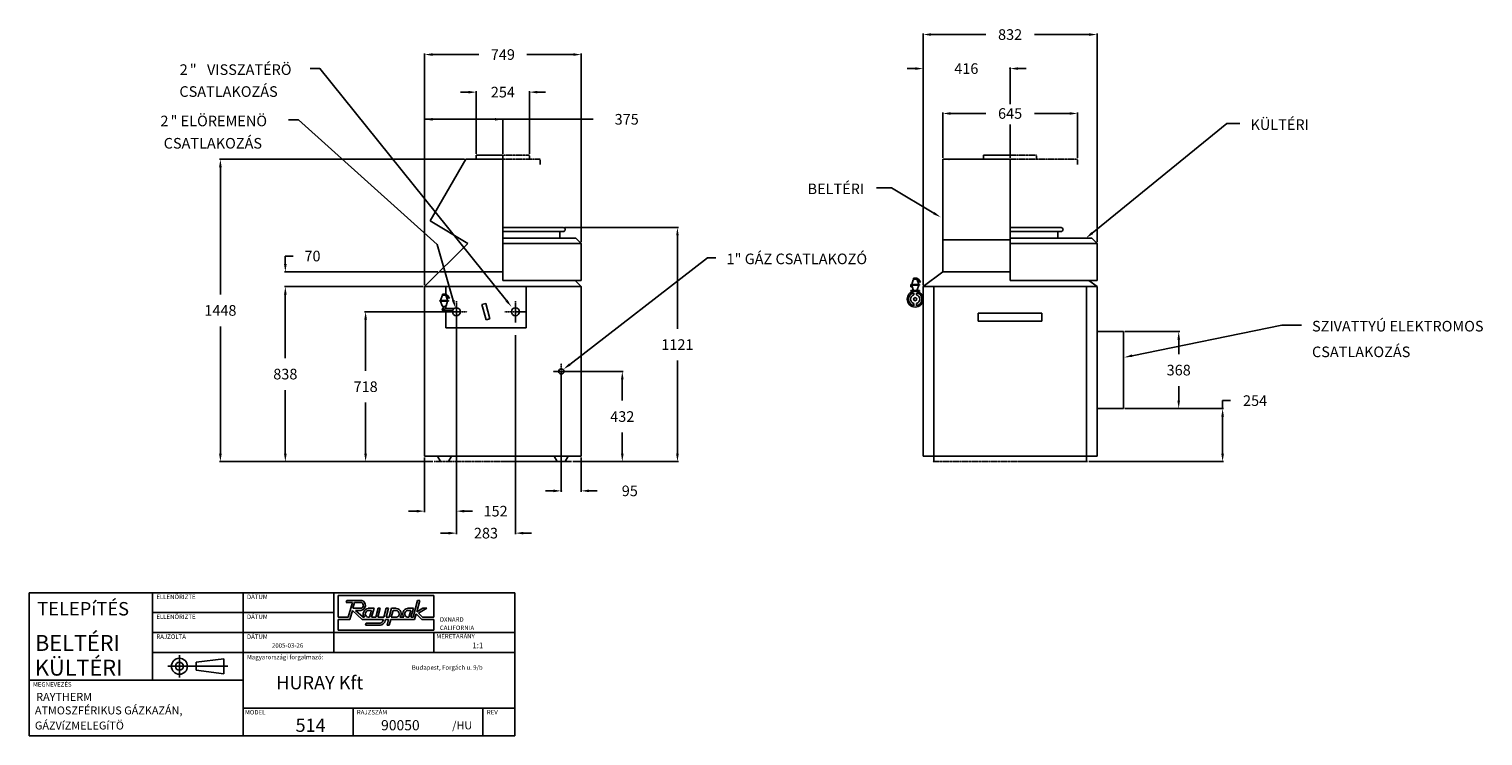
# Model space of a CAD drawing. Units: centimetres. Extents: x 0 to 6956, y 0 to 3385.
import ezdxf
from ezdxf.enums import TextEntityAlignment as Align

# ---------------------------------------------------------------- set-up
doc = ezdxf.new("R2010")
doc.units = ezdxf.units.CM
doc.header["$MEASUREMENT"] = 0
doc.linetypes.add('CENTER', pattern=[2, 1.25, -0.25, 0.25, -0.25])
doc.linetypes.add('PHANTOM2', pattern=[1.25, 0.625, -0.125, 0.125, -0.125, 0.125, -0.125])
doc.layers.get('0').update_dxf_attribs({"linetype": 'CONTINUOUS'})
for name, color, linetype in [('BORDER', 7, 'CONTINUOUS'), ('CENTER', 1, 'CENTER'), ('OBJ', 2, 'CONTINUOUS'), ('PHANTOM', 6, 'PHANTOM2'), ('TEXT', 4, 'CONTINUOUS'), ('THIN', 6, 'CONTINUOUS')]:
    doc.layers.add(name, color=color, linetype=linetype)
doc.styles.add('SIMPLEX', font='SIMPLEX')
doc.styles.get("Standard").update_dxf_attribs({"font": 'simplex.shx'})

# ---------------------------------------------------------------- blocks, each defined once
blk = doc.blocks.new('HH')
at = {"layer": 'BORDER', "color": 3}
for p, q in [((0, 0), (0, 27)), ((0, 27), (91.5, 27)), ((23.25, 10.5), (23.25, 27)), ((57.38, 27), (57.38, 15.75)), ((91.5, 0), (91.5, 27)), ((57.38, 19.5), (91.5, 19.5)), ((76.25, 15.75), (76.25, 19.5)), ((23.25, 15.75), (91.5, 15.75)), ((40.31, 15.75), (40.31, 10.5)), ((0, 10.5), (40.31, 10.5)), ((40.31, 5.25), (40.31, 10.5)), ((40.31, 0), (40.31, 5.25)), ((40.31, 5.25), (91.5, 5.25)), ((61.02, 0), (61.02, 5.25)), ((85.5, 0), (85.5, 5.25)), ((0, 0), (91.5, 0))]:
    blk.add_line(p, q, dxfattribs=at)
at = {"layer": 'BORDER'}
for p, q in [((40.31, 27), (40.31, 15.75)), ((58.25, 26.48), (58.25, 22.37)), ((58.25, 26.48), (76.25, 26.48)), ((59.86, 25.55), (59.75, 25.16)), ((59.75, 25.16), (60.92, 25.16)), ((59.86, 25.55), (62.69, 25.55)), ((60.92, 25.16), (60.12, 22.37)), ((61.32, 25.16), (61.01, 24.06)), ((61.32, 25.16), (62.62, 25.16)), ((73.19, 25.55), (72.33, 22.37)), ((73.58, 25.55), (73.01, 23.4)), ((73.19, 25.55), (73.58, 25.55)), ((76.25, 26.48), (76.25, 22.37)), ((23.25, 23.25), (57.38, 23.25)), ((58.25, 22.37), (60.12, 22.37)), ((58.25, 21.98), (58.25, 19.94)), ((58.25, 21.98), (60.41, 21.98)), ((60.9, 23.67), (60.41, 21.98)), ((60.9, 23.67), (62.75, 21.98)), ((61.01, 24.06), (62.48, 24.06)), ((61.47, 23.67), (62.9, 22.37)), ((61.47, 23.67), (62.5, 23.67)), ((62.75, 21.98), (66.74, 21.98)), ((62.9, 22.37), (63.16, 22.37)), ((63.78, 22.37), (64.12, 22.37)), ((63.86, 24.06), (64.98, 24.06)), ((64.47, 23.67), (64.12, 22.37)), ((64.47, 23.67), (64.13, 23.67)), ((64.98, 24.06), (64.52, 22.37)), ((64.52, 22.37), (65.3, 22.37)), ((65.75, 24.06), (65.3, 22.37)), ((66.15, 24.06), (65.69, 22.37)), ((65.69, 22.37), (66.84, 22.37)), ((65.75, 24.06), (66.15, 24.06)), ((66.74, 21.98), (66.64, 21.63)), ((67.29, 24.06), (66.84, 22.37)), ((67.13, 21.98), (66.99, 21.45)), ((67.13, 21.98), (67.53, 21.98)), ((67.69, 24.06), (67.24, 22.37)), ((67.24, 22.37), (67.82, 22.37)), ((67.29, 24.06), (67.69, 24.06)), ((67.72, 21.98), (67.42, 20.88)), ((67.53, 21.98), (67.72, 21.98)), ((68.27, 24.06), (67.82, 22.37)), ((68.11, 21.98), (67.82, 20.88)), ((68.11, 21.98), (72.63, 21.98)), ((68.57, 23.67), (68.22, 22.37)), ((68.22, 22.37), (69.19, 22.37)), ((69.17, 24.06), (68.27, 24.06)), ((68.27, 24.06), (69.17, 24.06)), ((68.57, 23.67), (69.14, 23.67)), ((69.85, 22.37), (70.57, 22.37)), ((70.31, 22.37), (70.57, 22.37)), ((71.19, 22.37), (71.54, 22.37)), ((71.19, 22.37), (71.54, 22.37)), ((71.28, 24.06), (72.39, 24.06)), ((71.89, 23.67), (71.54, 22.37)), ((71.54, 23.67), (71.89, 23.67)), ((72.39, 24.06), (71.94, 22.37)), ((71.94, 22.37), (72.33, 22.37)), ((72.91, 23.03), (72.63, 21.98)), ((72.91, 23.03), (73.96, 21.98)), ((73.01, 23.4), (74.14, 24.06)), ((73.34, 23.15), (74.91, 24.06)), ((73.34, 23.15), (74.12, 22.37)), ((73.96, 21.98), (76.25, 21.98)), ((74.12, 22.37), (76.25, 22.37)), ((74.14, 24.06), (74.91, 24.06)), ((76.25, 21.98), (76.25, 19.94)), ((23.25, 19.5), (57.38, 19.5)), ((58.25, 19.94), (76.25, 19.94)), ((63.49, 21.26), (63.38, 20.88)), ((63.38, 20.88), (66.16, 20.88)), ((63.49, 21.26), (66.16, 21.26)), ((67.42, 20.88), (67.82, 20.88)), ((31.46, 13.88), (36.71, 14.55)), ((31.46, 13.88), (31.46, 12.38)), ((36.71, 14.55), (36.71, 11.7)), ((31.46, 12.38), (36.71, 11.7))]:
    blk.add_line(p, q, dxfattribs=at)
at = {"layer": 'BORDER', "color": 1}
for p, q in [((28.32, 11.03), (28.32, 15.23)), ((26.16, 13.13), (37.46, 13.13))]:
    blk.add_line(p, q, dxfattribs=at)
at = {"layer": 'BORDER'}
for radius in [1.5, 0.75]:
    blk.add_circle((28.32, 13.13), radius, dxfattribs=at)
for centre, radius, start, end in [((62.39, 24.63), 0.58, 278.4857, 66.4857), ((62.39, 24.63), 0.964, 276.5807, 71.8092), ((64.01, 23), 1.06, 97.895, 216.8443), ((64.01, 23), 0.679, 80.116, 249.884), ((69.05, 23.01), 0.665, 282.9114, 81.6462), ((69.05, 23.01), 1.05, 321.8431, 83.3513), ((71.43, 23), 1.06, 97.895, 216.8443), ((71.43, 23), 0.679, 80.116, 249.884), ((65.98, 21.99), 0.752, 283.2131, 330.8907), ((66, 22), 1.14, 278.2778, 330.8071)]:
    blk.add_arc(centre, radius, start, end, dxfattribs=at)
at = {"style": 'SIMPLEX'}
for tag, p in [('BELTÉRI', (1.12, 16.03)), ('KÜLTÉRI', (1.11, 11.37))]:
    blk.add_attdef(tag, p, '', height=3, dxfattribs=at)
at = {"layer": 'BORDER', "style": 'SIMPLEX'}
for s, height, p in [('TELEPíTÉS', 2.528, (1.54, 22.71)), ('OXNARD', 0.84, (77.31, 21.53)), ('CALIFORNIA', 0.84, (77.37, 19.96)), ('2005-03-26', 0.84, (45.75, 16.64))]:
    blk.add_text(s, height=height, dxfattribs=at).set_placement(p)
at = {"layer": 'BORDER', "color": 1, "style": 'SIMPLEX'}
for s, p in [('ELLENÖRIZTE', (23.97, 25.8)), ('DÁTUM', (41.03, 25.8)), ('ELLENÖRIZTE', (23.97, 22.05)), ('DÁTUM', (41.03, 22.05)), ('DÁTUM', (41.03, 18.3)), ('MÉRETARÁNY', (76.71, 18.37)), ('RAJZOLTA', (23.97, 18.3)), ('Magyarországi forgalmazó:', (41.03, 14.44)), ('MEGNEVEZÉS', (0.72, 9.3)), (' MODEL', (40.4, 4.05)), ('RAJZSZÁM', (61.74, 4.05)), ('REV', (86.22, 4.05))]:
    blk.add_text(s, height=0.84, dxfattribs=at).set_placement(p)
at = {"layer": 'BORDER', "color": 7, "style": 'SIMPLEX'}
for s, height, p in [('HURAY Kft', 2.5, (46.57, 8.79)), ('Budapest, Forgách u. 9/b', 0.84, (72.09, 12.48)), ('ATMOSZFÉRIKUS GÁZKAZÁN,', 1.5, (1.1, 4.06)), ('RAYTHERM', 1.5, (1.34, 6.61)), ('GÁZVíZMELEGíTÖ', 1.5, (1.1, 1.21)), ('/HU', 1.5, (79.7, 1.24))]:
    blk.add_text(s, height=height, dxfattribs=at).set_placement(p)
at = {"layer": 'BORDER', "style": 'SIMPLEX'}
for tag, height, p in [('1:1', 1.08, (84.52, 17.07)), ('133', 2.5, (53.03, 2.02)), ('90018', 1.92, (69.94, 2.02)), ('0', 1.92, (88.5, 2.02))]:
    blk.add_attdef(tag, text='', height=height, dxfattribs=at).set_placement(p, align=Align.MIDDLE_CENTER)

msp = doc.modelspace()

# ---------------------------------------------------------------- linework, layer by layer
at = {"layer": 'CENTER'}
for p, q in [((1993.8, 2031), (2095.4, 2031)), ((2044.6, 1980.2), (2044.6, 2081.8)), ((2276.3, 2031), (2377.9, 2031)), ((2327.1, 1980.2), (2327.1, 2081.8)), ((2508.1, 1745.2), (2584.3, 1745.2)), ((2546.2, 1707.1), (2546.2, 1783.3))]:
    msp.add_line(p, q, dxfattribs=at)
at = {"layer": 'OBJ'}
for p, q in [((1918.8, 2466.5), (2089, 2761.2)), ((2089, 2761.2), (2266.8, 2761.2)), ((2139.8, 2780.3), (2266.8, 2780.3)), ((2139.8, 2761.2), (2139.8, 2780.3)), ((2266.8, 2180.9), (2266.8, 2780.3)), ((4371.5, 2221.5), (4371.5, 2761.2)), ((4371.5, 2761.2), (4693.7, 2761.2)), ((4566.7, 2780.3), (4693.7, 2780.3)), ((4566.7, 2761.2), (4566.7, 2780.3)), ((4693.7, 2180.9), (4693.7, 2761.2)), ((1918.8, 2466.5), (2098.5, 2358)), ((2266.8, 2434.2), (2555.7, 2434.2)), ((2266.8, 2383.4), (2616.1, 2383.4)), ((2539.9, 2383.4), (2539.9, 2415.2)), ((2641.5, 2358), (2616.1, 2383.4)), ((4693.7, 2434.2), (4937.4, 2434.2)), ((4693.7, 2383.4), (5084.2, 2383.4)), ((4921.5, 2383.4), (4921.5, 2415.2)), ((5109.6, 2358), (5084.2, 2383.4)), ((1892.2, 2151.6), (2098.5, 2358)), ((2641.5, 2180.9), (2641.5, 2358)), ((5109.6, 2180.9), (5109.6, 2358)), ((2266.8, 2180.9), (2641.5, 2180.9)), ((2641.5, 2151.6), (2612.2, 2180.9)), ((4219.1, 2161), (4260.3, 2161)), ((4219.1, 2161), (4219.1, 2157.9)), ((4219.1, 2157.9), (4260.3, 2157.9)), ((4230.6, 2183.3), (4222.8, 2161)), ((4230.6, 2135.6), (4222.8, 2157.9)), ((4232.1, 2191.2), (4246.3, 2191.2)), ((4232.1, 2191.2), (4232.1, 2186.4)), ((4232.1, 2186.4), (4246.3, 2186.4)), ((4256.6, 2161), (4248.8, 2183.3)), ((4256.6, 2157.9), (4248.8, 2135.6)), ((4251.2, 2184.1), (4262, 2171.1)), ((4254.9, 2187.2), (4265.7, 2174.2)), ((4260.3, 2161), (4260.3, 2157.9)), ((4262, 2171.1), (4265.7, 2174.2)), ((4371.5, 2221.5), (4277.8, 2151.6)), ((4371.5, 2221.5), (4693.7, 2221.5)), ((4693.7, 2180.9), (5109.6, 2180.9)), ((5070.4, 2180.9), (5109.6, 2151.6)), ((1892.2, 1338.8), (1892.2, 2151.6)), ((2641.5, 1338.8), (2641.5, 2151.6)), ((4218.2, 2156.1), (4218.2, 2149.9)), ((4218.2, 2156.1), (4223.4, 2156.1)), ((4225.6, 2149.9), (4218.2, 2149.9)), ((4219.1, 2132.5), (4260.3, 2132.5)), ((4219.1, 2132.5), (4219.1, 2129.3)), ((4219.1, 2129.3), (4260.3, 2129.3)), ((4233.3, 2112.5), (4233.3, 2122.3)), ((4246, 2112.5), (4246, 2122.3)), ((4260.3, 2132.5), (4260.3, 2129.3)), ((4277.8, 1338.8), (4277.8, 2151.6)), ((5109.6, 1338.8), (5109.6, 2151.6)), ((4233.3, 2060.1), (4233.3, 2069.9)), ((4246, 2060.1), (4246, 2069.9)), ((5109.6, 1935.7), (5236.6, 1935.7)), ((5236.6, 1567.4), (5236.6, 1935.7)), ((5109.6, 1567.4), (5236.6, 1567.4)), ((1892.2, 1338.8), (2641.5, 1338.8)), ((1968.4, 1313.4), (1953.7, 1338.8)), ((2006.5, 1313.4), (2021.1, 1338.8)), ((2527.2, 1313.4), (2512.5, 1338.8)), ((2565.3, 1313.4), (2579.9, 1338.8)), ((4277.8, 1338.8), (5109.6, 1338.8)), ((2266.8, 1313.4), (2595.8, 1313.4)), ((4739.4, 1313.4), (5064, 1313.4))]:
    msp.add_line(p, q, dxfattribs=at)
for radius in [38.1, 7.48]:
    msp.add_circle((4239.7, 2091.2), radius, dxfattribs=at)
for centre, radius, start, end in [((2555.7, 2424.7), 9.52, 270, 90), ((4937.4, 2424.7), 9.52, 270, 90), ((4235.1, 2181.7), 4.76, 90, 160.49148), ((4244.3, 2181.7), 4.76, 19.50852, 90), ((4246.3, 2180.1), 11.1, 39.69947, 90), ((4246.3, 2180.1), 6.35, 39.69947, 90), ((4239.7, 2091.2), 31.8, 101.53696, 258.46304), ((4239.7, 2091.2), 22.2, 106.60155, 253.39845), ((4235.1, 2137.2), 4.76, 199.50852, 270), ((4244.3, 2137.2), 4.76, 270, 340.49148), ((4239.7, 2091.2), 31.8, 281.53696, 78.46304), ((4239.7, 2091.2), 22.2, 286.60155, 73.39845)]:
    msp.add_arc(centre, radius, start, end, dxfattribs=at)
for p in [(4401.6, 2761.2), (4277.8, 2151.6)]:
    msp.add_point(p, dxfattribs=at)
at = {"layer": 'PHANTOM'}
for p, q in [((2266.8, 2780.3), (2393.8, 2780.3)), ((2266.8, 2761.2), (2444.6, 2761.2)), ((2393.8, 2761.2), (2393.8, 2780.3)), ((2444.6, 2735.8), (2444.6, 2761.2)), ((4693.7, 2780.3), (4820.7, 2780.3)), ((4693.7, 2761.2), (5016, 2761.2)), ((4820.7, 2761.2), (4820.7, 2780.3)), ((5016, 2735.8), (5016, 2761.2)), ((1937.8, 1313.4), (2266.8, 1313.4)), ((4323.5, 1313.4), (4739.4, 1313.4))]:
    msp.add_line(p, q, dxfattribs=at)
at = {"layer": 'TEXT'}
for p, q in [((4277.8, 2158), (4277.8, 3362.8)), ((4315.9, 3358.2), (4577.6, 3358.2)), ((5071.5, 3358.2), (4809.8, 3358.2)), ((5109.6, 2364.4), (5109.6, 3362.8)), ((1892.2, 2158), (1892.2, 3267)), ((1930.3, 3262.4), (2151.9, 3262.4)), ((2603.4, 3262.4), (2381.7, 3262.4)), ((2641.5, 2364.4), (2641.5, 3267)), ((4277.8, 2158), (4277.8, 3199.8)), ((4693.7, 3025.4), (4693.7, 3199.8)), ((4239.7, 3195.3), (4201.6, 3195.3)), ((4731.8, 3195.3), (4769.9, 3195.3)), ((2101.7, 3082.5), (2063.6, 3082.5)), ((2139.8, 2786.6), (2139.8, 3087)), ((2393.8, 2786.6), (2393.8, 3087)), ((2431.9, 3082.5), (2470, 3082.5)), ((1892.2, 2158), (1892.2, 2957)), ((2698.9, 2952.5), (1892.2, 2952.5)), ((2266.8, 2786.6), (2266.8, 2957)), ((4371.5, 2767.6), (4371.5, 2984.9)), ((4409.6, 2980.3), (4577.6, 2980.3)), ((4693.7, 2767.6), (4693.7, 2928.3)), ((4977.9, 2980.3), (4809.8, 2980.3)), ((5016, 2767.6), (5016, 2984.9)), ((2082.7, 2761.2), (910.7, 2761.2)), ((915.3, 2723.1), (915.3, 2113.5)), ((2562.1, 2434.2), (3106.6, 2434.2)), ((3102, 2396.1), (3102, 1950)), ((1226, 2259.6), (1226, 2297.7)), ((1226, 2297.7), (1264.1, 2297.7)), ((1955.7, 2221.5), (1221.4, 2221.5)), ((1885.8, 2151.6), (1221.4, 2151.6)), ((1885.8, 2151.6), (1221.4, 2151.6)), ((1226, 2113.5), (1226, 2075.4)), ((1226, 2113.5), (1226, 1808.7)), ((5109.6, 2151.6), (4277.8, 2151.6)), ((2038.2, 2031), (1605.5, 2031)), ((2044.6, 2024.6), (2044.6, 1071.7)), ((915.3, 1351.5), (915.3, 1961.1)), ((1610.1, 1992.9), (1610.1, 1748.4)), ((2044.6, 1919.3), (2044.6, 966.4)), ((2327.1, 1919.3), (2327.1, 966.4)), ((5243, 1935.7), (5504.9, 1935.7)), ((5500.3, 1897.6), (5500.3, 1827.8)), ((2552.6, 1745.2), (2842.8, 1745.2)), ((3102, 1351.5), (3102, 1797.6)), ((2546.2, 1738.9), (2546.2, 1168.8)), ((2838.2, 1707.1), (2838.2, 1605.5)), ((5500.3, 1605.5), (5500.3, 1675.4)), ((1226, 1351.5), (1226, 1656.3)), ((5710.4, 1567.4), (5710.4, 1605.5)), ((5710.4, 1605.5), (5748.5, 1605.5)), ((1610.1, 1351.5), (1610.1, 1596)), ((5243, 1567.4), (5504.9, 1567.4)), ((5243, 1567.4), (5715, 1567.4)), ((5710.4, 1351.5), (5710.4, 1529.3)), ((2838.2, 1351.5), (2838.2, 1453.1)), ((1892.2, 1332.5), (1892.2, 1071.7)), ((2641.5, 1332.5), (2641.5, 1168.8)), ((4328.6, 1338.8), (4328.6, 1313.4)), ((5058.8, 1338.8), (5058.8, 1313.4)), ((1931.5, 1313.4), (910.7, 1313.4)), ((1931.5, 1313.4), (1221.4, 1313.4)), ((1931.5, 1313.4), (1605.5, 1313.4)), ((2602.2, 1313.4), (2842.8, 1313.4)), ((2602.2, 1313.4), (3106.6, 1313.4)), ((5070.3, 1313.4), (5715, 1313.4)), ((2508.1, 1173.4), (2470, 1173.4)), ((2679.6, 1173.4), (2717.7, 1173.4)), ((1854.1, 1076.3), (1816, 1076.3)), ((2082.7, 1076.3), (2120.8, 1076.3)), ((2006.5, 971), (1968.4, 971)), ((2365.2, 971), (2403.3, 971))]:
    msp.add_line(p, q, dxfattribs=at)
for points in [[(2284.2, 2084.4), (1391.2, 3195.1), (1344.8, 3195.1)], [(2029.4, 2085.5), (1953, 2352.5), (1288.8, 2949.2), (1240.5, 2949.2)], [(5086.7, 2408), (5730.5, 2931.8), (5793, 2931.8)], [(4328.6, 2503.2), (4126.7, 2624.2), (4053.7, 2624.2)], [(2587.3, 1779), (3245.4, 2288.9), (3286.1, 2288.9)], [(5277.6, 1820.5), (5993.2, 1966.7), (6087.3, 1966.7)]]:
    msp.add_lwpolyline(points, dxfattribs=at)
for p in [(4693.7, 3195.3), (2266.8, 2952.5), (2546.2, 1173.4)]:
    msp.add_point(p, dxfattribs=at)
for points in [[(4315.9, 3364.6), (4315.9, 3351.9), (4277.8, 3358.2)], [(5071.5, 3364.6), (5071.5, 3351.9), (5109.6, 3358.2)], [(1930.3, 3268.8), (1930.3, 3256.1), (1892.2, 3262.4)], [(2603.4, 3268.8), (2603.4, 3256.1), (2641.5, 3262.4)], [(4239.7, 3201.6), (4239.7, 3188.9), (4277.8, 3195.3)], [(4731.8, 3201.6), (4731.8, 3188.9), (4693.7, 3195.3)], [(2101.7, 3088.8), (2101.7, 3076.1), (2139.8, 3082.5)], [(2431.9, 3088.8), (2431.9, 3076.1), (2393.8, 3082.5)], [(1930.3, 2958.8), (1930.3, 2946.1), (1892.2, 2952.5)], [(2228.7, 2958.8), (2228.7, 2946.1), (2266.8, 2952.5)], [(4409.6, 2986.6), (4409.6, 2973.9), (4371.5, 2980.3)], [(4977.9, 2986.6), (4977.9, 2973.9), (5016, 2980.3)], [(909, 2723.1), (921.7, 2723.1), (915.3, 2761.2)], [(4331.9, 2508.7), (4361.3, 2483.6), (4325.3, 2497.8)], [(3095.7, 2396.1), (3108.4, 2396.1), (3102, 2434.2)], [(5090.7, 2403.1), (5057.1, 2383.9), (5082.7, 2412.9)], [(1219.7, 2259.6), (1232.4, 2259.6), (1226, 2221.5)], [(1219.7, 2113.5), (1232.4, 2113.5), (1226, 2151.6)], [(1219.7, 2113.5), (1232.4, 2113.5), (1226, 2151.6)], [(2035.5, 2087.2), (2039.8, 2048.8), (2023.3, 2083.7)], [(2289.1, 2088.4), (2308.1, 2054.7), (2279.2, 2080.4)], [(1603.7, 1992.9), (1616.4, 1992.9), (1610.1, 2031)], [(5493.9, 1897.6), (5506.6, 1897.6), (5500.3, 1935.7)], [(5278.8, 1814.3), (5240.2, 1812.8), (5276.3, 1826.7)], [(2591.2, 1774), (2557.2, 1755.7), (2583.4, 1784)], [(2831.9, 1707.1), (2844.6, 1707.1), (2838.2, 1745.2)], [(5493.9, 1605.5), (5506.6, 1605.5), (5500.3, 1567.4)], [(5704, 1529.3), (5716.7, 1529.3), (5710.4, 1567.4)], [(909, 1351.5), (921.7, 1351.5), (915.3, 1313.4)], [(1219.7, 1351.5), (1232.4, 1351.5), (1226, 1313.4)], [(1603.7, 1351.5), (1616.4, 1351.5), (1610.1, 1313.4)], [(2831.9, 1351.5), (2844.6, 1351.5), (2838.2, 1313.4)], [(3095.7, 1351.5), (3108.4, 1351.5), (3102, 1313.4)], [(5704, 1351.5), (5716.7, 1351.5), (5710.4, 1313.4)], [(2508.1, 1179.7), (2508.1, 1167), (2546.2, 1173.4)], [(2679.6, 1179.7), (2679.6, 1167), (2641.5, 1173.4)], [(1854.1, 1082.6), (1854.1, 1069.9), (1892.2, 1076.3)], [(2082.7, 1082.6), (2082.7, 1069.9), (2044.6, 1076.3)], [(2006.5, 977.3), (2006.5, 964.6), (2044.6, 971)], [(2365.2, 977.3), (2365.2, 964.6), (2327.1, 971)]]:
    msp.add_solid(points, dxfattribs=at)
at = {"layer": 'THIN'}
for p, q in [((2266.8, 2415.2), (2555.7, 2415.2)), ((4371.5, 2375.3), (4693.7, 2375.3)), ((4693.7, 2415.2), (4937.4, 2415.2)), ((2266.8, 2358), (2641.5, 2358)), ((4693.7, 2358), (5109.6, 2358)), ((1962, 2221.5), (2266.8, 2221.5)), ((1892.2, 2151.6), (2641.5, 2151.6)), ((1976.7, 2107.1), (1968.8, 2084.8)), ((1978.1, 2115), (1992.4, 2115)), ((1978.1, 2115), (1978.1, 2110.2)), ((1978.1, 2110.2), (1992.4, 2110.2)), ((1993.8, 2114.9), (1993.8, 2151.6)), ((1993.8, 2108.8), (1993.8, 2110.1)), ((2002.7, 2084.8), (1994.8, 2107.1)), ((1997.3, 2107.9), (2008.1, 2094.9)), ((2000.9, 2111), (2011.7, 2098)), ((2008.1, 2094.9), (2011.7, 2098)), ((2377.9, 1954.8), (2377.9, 2151.6)), ((4328.6, 1338.8), (4328.6, 2151.6)), ((5058.8, 1338.8), (5058.8, 2151.6)), ((1965.1, 2084.8), (2006.4, 2084.8)), ((1965.1, 2084.8), (1965.1, 2081.7)), ((1965.1, 2081.7), (2006.4, 2081.7)), ((1976.7, 2059.4), (1968.8, 2081.7)), ((1981, 2056.3), (1981, 2047.3)), ((1981.2, 2056.3), (1990.3, 2056.3)), ((2026.6, 2037.3), (1981.2, 2037.3)), ((1990.5, 2056.3), (1990.5, 2047.3)), ((2034, 2046.9), (1990.5, 2046.9)), ((1993.8, 2046.9), (1993.8, 2057.8)), ((1993.8, 1954.8), (1993.8, 2037.3)), ((2002.7, 2081.7), (1994.8, 2059.4)), ((2006.4, 2084.8), (2006.4, 2081.7)), ((2185.2, 2070.3), (2166.8, 2065.3)), ((2186.5, 1991.7), (2166.8, 2065.3)), ((2204.9, 1996.7), (2185.2, 2070.3)), ((4541.3, 2024.6), (4846.1, 2024.6)), ((4541.3, 2024.6), (4541.3, 1986.5)), ((4846.1, 2024.6), (4846.1, 1986.5)), ((1993.8, 1954.8), (2377.9, 1954.8)), ((2204.9, 1996.7), (2186.5, 1991.7)), ((4541.3, 1986.5), (4846.1, 1986.5))]:
    msp.add_line(p, q, dxfattribs=at)
for centre, radius in [((2044.6, 2031), 19.1), ((2327.1, 2031), 19.1), ((2546.2, 1745.2), 12.7)]:
    msp.add_circle(centre, radius, dxfattribs=at)
for centre, radius, start, end in [((1981.2, 2105.5), 4.76, 90, 160.49148), ((1990.3, 2105.5), 4.76, 19.50852, 90), ((1992.4, 2103.9), 11.1, 39.69947, 90), ((1992.4, 2103.9), 6.35, 39.69947, 90), ((1981.2, 2042.1), 4.76, 92.81586, 270), ((1981.2, 2061), 4.76, 199.50852, 270), ((1985.7, 2047.3), 4.76, 180, 0), ((1990.3, 2061), 4.76, 270, 340.49148)]:
    msp.add_arc(centre, radius, start, end, dxfattribs=at)

# ---------------------------------------------------------------- block references
at = {"layer": 'TEXT', "xscale": 25.4, "yscale": 25.4, "zscale": 25.4}
msp.add_blockref('HH', (0, 0), dxfattribs=at).add_auto_attribs({'KÜLTÉRI': 'KÜLTÉRI', 'BELTÉRI': 'BELTÉRI', '1:1': '1:1', '90018': '90050', '133': '514'})

# ---------------------------------------------------------------- texts
at = {"layer": 'TEXT'}
for s, p in [('2', (720.7, 3164.9)), ('"', (769, 3164.9)), ('VISSZATÉRÖ', (851.3, 3164.9)), ('416', (4426.5, 3169.9)), ('CSATLAKOZÁS', (719.2, 3059.9)), ('2', (628.5, 2919)), ('" ELÖREMENÖ', (676.9, 2919)), ('375', (2801.6, 2927.1)), ('KÜLTÉRI', (5843.8, 2901.5)), ('CSATLAKOZÁS', (644.1, 2812.3)), ('BELTÉRI', (3724.7, 2594)), ('1', (3336.9, 2258.7)), ('" GÁZ CSATLAKOZÓ', (3375.6, 2258.7)), ('SZIVATTYÚ ELEKTROMOS ', (6138.1, 1936.5)), ('CSATLAKOZÁS', (6138.1, 1813.6)), ('95', (2835.7, 1148))]:
    msp.add_text(s, height=50.8, dxfattribs=at).set_placement(p)
at = {"layer": 'TEXT', "char_height": 50.8, "attachment_point": 5}
for s, insert in [('\\A1;832', (4693.7, 3358.2)), ('\\A1;749', (2266.8, 3262.4)), ('\\A1;254', (2266.8, 3082.5)), ('\\A1;645', (4693.7, 2980.3)), ('\\A1;70', (1356, 2297.7)), ('\\A1;1448', (915.3, 2037.3)), ('\\A1;1121', (3102, 1873.8)), ('\\A1;838', (1226, 1732.5)), ('\\A1;368', (5500.3, 1751.6)), ('\\A1;718', (1610.1, 1672.2)), ('\\A1;254', (5865.8, 1605.5)), ('\\A1;432', (2838.2, 1529.3)), ('\\A1;152', (2232, 1076.3)), ('\\A1;283', (2185.9, 971))]:
    msp.add_mtext(s, dxfattribs=dict(at, insert=insert))

doc.saveas('drawing.dxf')
